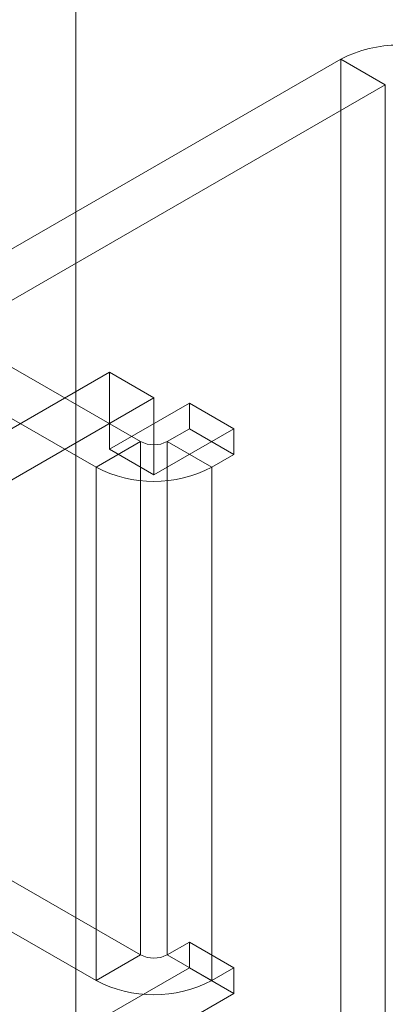
# Model space of a CAD drawing. Units: millimetres. Extents: x 63 to 4293, y 60 to 3030.
# Drawn here: x 3898 to 3910, y 1983 to 2014 of the extents above; entities that cross this region are included whole.
import ezdxf

# ---------------------------------------------------------------- set-up
doc = ezdxf.new("R2010")
doc.units = ezdxf.units.MM
doc.header["$LTSCALE"] = 2

msp = doc.modelspace()

# ---------------------------------------------------------------- linework, layer by layer
at = {"color": 7, "linetype": 'Continuous', "lineweight": 18}
for p, q in [((3899.787, 1973.786), (3899.787, 2463.71)), ((3894.838, 2005.223), (3908.202, 2012.938)), ((3908.202, 1978.643), (3908.202, 2012.938)), ((3909.616, 2012.122), (3908.202, 2012.938)), ((3896.252, 2004.407), (3909.616, 2012.122)), ((3909.616, 2012.122), (3909.616, 1977.827)), ((3901.838, 2000.772), (3884.585, 2010.732)), ((3900.424, 1999.956), (3883.17, 2009.916)), ((3894.838, 1999.507), (3900.848, 2002.977)), ((3900.848, 2000.527), (3900.848, 2002.977)), ((3900.848, 2002.977), (3902.262, 2002.16)), ((3896.252, 1998.691), (3902.262, 2002.16)), ((3900.848, 2000.527), (3903.394, 2001.997)), ((3902.262, 1999.711), (3902.262, 2002.16)), ((3903.394, 2001.997), (3903.394, 2001.18)), ((3903.394, 2001.997), (3904.808, 2001.18)), ((3902.262, 1999.711), (3904.808, 2001.18)), ((3903.394, 2001.18), (3902.687, 2000.772)), ((3903.394, 2001.18), (3904.808, 2000.364)), ((3904.808, 2001.18), (3904.808, 2000.364)), ((3901.838, 2000.772), (3900.424, 1999.956)), ((3901.838, 1984.441), (3901.838, 2000.772)), ((3902.687, 2000.772), (3902.687, 1984.441)), ((3902.687, 2000.772), (3904.101, 1999.956)), ((3900.848, 2000.527), (3902.262, 1999.711)), ((3904.808, 2000.364), (3904.101, 1999.956)), ((3900.424, 1999.956), (3900.424, 1983.625)), ((3904.101, 1999.956), (3904.101, 1983.625)), ((3884.585, 1994.401), (3901.838, 1984.441)), ((3883.17, 1993.585), (3900.424, 1983.625)), ((3902.687, 1984.441), (3903.394, 1984.849)), ((3903.394, 1984.849), (3903.394, 1984.033)), ((3903.394, 1984.849), (3904.808, 1984.033)), ((3901.838, 1984.441), (3900.424, 1983.625)), ((3902.687, 1984.441), (3904.101, 1983.625)), ((3903.394, 1984.033), (3900.848, 1982.563)), ((3903.394, 1984.033), (3904.808, 1983.216)), ((3904.101, 1983.625), (3904.808, 1984.033)), ((3904.808, 1984.033), (3904.808, 1983.216)), ((3904.808, 1983.216), (3902.262, 1981.747))]:
    msp.add_line(p, q, dxfattribs=at)
for centre, radius, start, end in [((3910.04, 2009.399), 3.988, 62.546, 117.454), ((3902.262, 2001.591), 0.922, 242.6097, 297.3903), ((3902.262, 2003.494), 3.988, 242.546, 297.454), ((3902.262, 1985.26), 0.922, 242.6097, 297.3903), ((3902.262, 1987.163), 3.988, 242.546, 297.454)]:
    msp.add_arc(centre, radius, start, end, dxfattribs=at)

doc.saveas('drawing.dxf')
